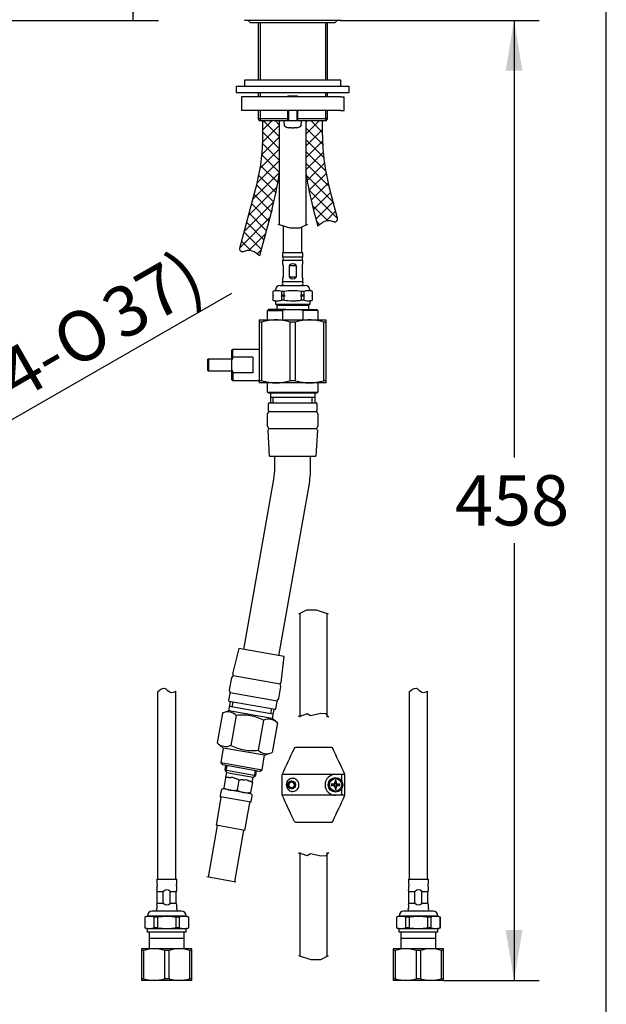
# Model space of a CAD drawing. Units: millimetres. Extents: x 7 to 203, y 5 to 291.
# Drawn here: x 133 to 203, y 107 to 225 of the extents above; entities that cross this region are included whole.
import ezdxf
from ezdxf.enums import TextEntityAlignment as Align
from ezdxf.lldxf.tags import DXFTag

# ---------------------------------------------------------------- set-up
doc = ezdxf.new("R2010")
doc.units = ezdxf.units.MM
for name, color, linetype in [('Default', 7, 'Continuous'), ('DIN-ISO_Templates', 7, 'Continuous'), ('DV1_Default', 7, 'Continuous'), ('DV1_MDS_Layer_94', 7, 'Continuous'), ('DV1_デフォルト', 7, 'Continuous'), ('Layer12', 7, 'Continuous'), ('Layer20', 7, 'Continuous'), ('Layer3', 7, 'Continuous'), ('Layer55', 7, 'Continuous'), ('Layer60', 7, 'Continuous'), ('MDS_Layer_94', 7, 'Continuous'), ('Standard', 7, 'Continuous')]:
    doc.layers.add(name, color=color, linetype=linetype)
doc.styles.add('SEACAD_Arial', font='arial.ttf')
doc.styles.add('SEACAD_Solid_Edge_ANSI1_Symbols', font='semeca1.ttf')
tags = doc.linetypes.add('CENTER2', pattern=[28.575, 19.05, -3.175, 3.175, -3.175]).pattern_tags.tags
tags[10:11] = [DXFTag(74, 4), DXFTag(75, 0), DXFTag(340, '0'), DXFTag(46, 0.0), DXFTag(50, 0.0), DXFTag(44, 0.0), DXFTag(45, 0.0)]
tags[8:9] = [DXFTag(74, 4), DXFTag(75, 0), DXFTag(340, '0'), DXFTag(46, 0.0), DXFTag(50, 0.0), DXFTag(44, 0.0), DXFTag(45, 0.0)]
tags[6:7] = [DXFTag(74, 4), DXFTag(75, 0), DXFTag(340, '0'), DXFTag(46, 0.0), DXFTag(50, 0.0), DXFTag(44, 0.0), DXFTag(45, 0.0)]
tags[4:5] = [DXFTag(74, 4), DXFTag(75, 0), DXFTag(340, '0'), DXFTag(46, 0.0), DXFTag(50, 0.0), DXFTag(44, 0.0), DXFTag(45, 0.0)]
doc.dimstyles.new('TPI_1_4', dxfattribs={"dimtxt": 6, "dimasz": 6, "dimexe": 3, "dimexo": 0, "dimgap": 1.5, "dimtad": 0, "dimtih": 1, "dimtoh": 1, "dimdec": 0, "dimlfac": 4, "dimtxsty": 'SEACAD_Arial', "dimblk1": '_SE_FILLED', "dimblk2": '_SE_FILLED', "dimsah": 1, "dimcen": 3, "dimadec": 0, "dimazin": 0, "dimtfac": 0.7, "dimtdec": 3, "dimtofl": 0, "dimtmove": 0, "dimatfit": 3, "dimfxl": 1, "dimarcsym": 0})

# ---------------------------------------------------------------- blocks, each defined once
blk = doc.blocks.new('SE2')
at = {"layer": 'Standard', "color": 7, "linetype": 'Continuous'}
for p, q in [((164.58, 212.62), (161.64, 212.62)), ((169.6, 212.62), (167.56, 212.62))]:
    blk.add_line(p, q, dxfattribs=at)
blk = doc.blocks.new('DMBLK19')
at = {"layer": 'Default', "linetype": 'Continuous'}
for points in [[(147.62, 245.43), (146.62, 251.43), (145.62, 245.43)], [(147.62, 230.62), (145.62, 230.62), (146.62, 224.62)]]:
    blk.add_hatch(color=7, dxfattribs=at).paths.add_polyline_path(points)
at = {"layer": 'Default', "color": 7, "linetype": 'Continuous'}
for p, q in [((134.64, 251.43), (149.62, 251.43)), ((146.62, 243.13), (146.62, 251.43)), ((146.62, 224.62), (146.62, 232.93)), ((98.59, 224.62), (149.62, 224.62))]:
    blk.add_line(p, q, dxfattribs=at)
at = {"layer": 'Default', "color": 7, "linetype": 'Continuous', "style": 'SEACAD_Arial'}
blk.add_text('107', height=6, dxfattribs=at).set_placement((139.58, 241.03), align=Align.TOP_LEFT)
blk = doc.blocks.new('_SE_FILLED')
at = {"color": 0}
blk.add_line((0, 0), (-1, 0), dxfattribs=at)
blk.add_solid([(0, 0), (-1, -0.1665), (-1, 0.1665), (0, 0)], dxfattribs=at)
blk = doc.blocks.new('DMBLK23')
at = {"layer": 'Default', "linetype": 'Continuous'}
for points in [[(119.12, 170.66), (114.41, 166.8), (120.11, 168.93)], [(101.13, 160.31), (102.13, 158.58), (106.83, 162.44)]]:
    blk.add_hatch(color=7, dxfattribs=at).paths.add_polyline_path(points)
at = {"layer": 'Default', "color": 7, "linetype": 'Continuous'}
for p, q in [((114.41, 166.8), (158.38, 192.1)), ((96.43, 156.46), (114.41, 166.8))]:
    blk.add_line(p, q, dxfattribs=at)
for s, style, p in [('37)', 'SEACAD_Arial', (142.3, 191.51)), ('35', 'SEACAD_Arial', (119, 188.48)), ('O', 'SEACAD_Solid_Edge_ANSI1_Symbols', (136.37, 188.09)), ('O', 'SEACAD_Solid_Edge_ANSI1_Symbols', (113.07, 185.07)), ('34-', 'SEACAD_Arial', (125.86, 182.04)), ('O', 'SEACAD_Solid_Edge_ANSI1_Symbols', (119.93, 178.63)), ('(', 'SEACAD_Arial', (117.56, 177.27))]:
    blk.add_text(s, height=6, rotation=29.9178, dxfattribs=dict(at, style=style)).set_placement(p, align=Align.TOP_LEFT)
blk = doc.blocks.new('DMBLK26')
at = {"layer": 'Layer3', "linetype": 'Continuous'}
for points in [[(193.01, 218.62), (192.01, 224.62), (191.01, 218.62)], [(193.01, 116.12), (191.01, 116.12), (192.01, 110.12)]]:
    blk.add_hatch(color=7, dxfattribs=at).paths.add_polyline_path(points)
at = {"layer": 'Layer3', "color": 7, "linetype": 'Continuous'}
for p, q in [((176.3, 224.62), (195.01, 224.62)), ((192.01, 224.62), (192.01, 172.47)), ((192.01, 162.27), (192.01, 110.12)), ((188.61, 110.12), (195.01, 110.12))]:
    blk.add_line(p, q, dxfattribs=at)
at = {"layer": 'Layer3', "color": 7, "linetype": 'Continuous', "style": 'SEACAD_Arial'}
blk.add_text('458', height=6, dxfattribs=at).set_placement((184.96, 170.37), align=Align.TOP_LEFT)
blk = doc.blocks.new('SE7')
at = {"layer": 'DV1_Default', "color": 7, "linetype": 'Continuous'}
for p, q in [((157.61, 135.75), (157.52, 135.21)), ((157.52, 135.21), (161.21, 134.56)), ((157.52, 135.21), (157.72, 134.92)), ((157.76, 135.72), (157.64, 135.03)), ((161.15, 135.13), (161.03, 134.43)), ((161.21, 134.56), (161.3, 135.1)), ((157.61, 134.28), (157.4, 133.09)), ((157.62, 134.39), (157.61, 134.28)), ((157.64, 134.5), (157.62, 134.39)), ((157.72, 134.92), (157.64, 134.5)), ((157.72, 134.92), (160.92, 134.35)), ((159.21, 134), (159, 132.81)), ((160.83, 133.83), (160.84, 133.93)), ((160.84, 133.93), (160.92, 134.35)), ((160.92, 134.35), (161.21, 134.56)), ((157.08, 132.75), (156.98, 132.15)), ((157.4, 133.09), (157.37, 132.95)), ((158.17, 132.81), (157.37, 132.95)), ((160.57, 132.38), (157.37, 132.95)), ((159.77, 132.53), (158.17, 132.81)), ((160.81, 133.72), (160.6, 132.53)), ((160.81, 133.72), (160.83, 133.83)), ((157.06, 131.91), (156.48, 128.61)), ((157, 132.06), (157.04, 132)), ((157, 132.06), (160.62, 131.42)), ((160.57, 132.38), (159.77, 132.53)), ((160.57, 132.38), (160.6, 132.53)), ((160.67, 131.5), (160.77, 132.1)), ((159.93, 128.01), (160.51, 131.3)), ((160.56, 131.38), (160.62, 131.42)), ((156.61, 128.59), (155.53, 122.43)), ((159.93, 128.01), (156.48, 128.61)), ((158.71, 121.87), (159.79, 128.03))]:
    blk.add_line(p, q, dxfattribs=at)
at = {"layer": 'DV1_Default', "color": 7, "linetype": 'CENTER2'}
blk.add_line((158.84, 121.85), (155.39, 122.46), dxfattribs=at)
at = {"layer": 'DV1_Default', "color": 7, "linetype": 'Continuous'}
for centre, radius, start, end in [((158.06, 131.31), 3.01, 90.4925, 98.7218), ((157.96, 137.31), 2.99, 271.4406, 279.2821), ((159.91, 136.96), 2.99, 240.7178, 248.5593), ((157.76, 131.37), 3, 61.2592, 69.5263), ((159.66, 131.02), 3.01, 90.4925, 98.7218), ((159.56, 137.02), 2.99, 271.4406, 279.2821), ((161.51, 136.68), 2.99, 240.7178, 248.5593), ((159.36, 131.09), 3, 61.2592, 69.5263), ((157.33, 132.7), 0.25, 80, 170), ((158.63, 135.27), 2.51, 240.3965, 259.3472), ((158.58, 135.32), 2.54, 260.7917, 279.4644), ((160.23, 134.99), 2.51, 240.3965, 259.3472), ((157.1, 132.13), 0.125, 170, 215), ((156.94, 131.93), 0.125, 350.0002, 35), ((160.18, 135.04), 2.54, 260.7917, 279.4644), ((160.53, 132.14), 0.25, 350.0002, 80), ((160.63, 131.28), 0.125, 125, 170), ((160.55, 131.52), 0.125, 305, 350)]:
    blk.add_arc(centre, radius, start, end, dxfattribs=at)
at = {"layer": 'DV1_MDS_Layer_94', "color": 7, "linetype": 'Continuous'}
for p, q in [((163.5, 171.26), (163.5, 172.64)), ((167.75, 171.26), (167.75, 172.64)), ((159.8, 149.58), (163.38, 169.89)), ((163.98, 148.84), (167.57, 169.15)), ((158.01, 142.28), (158.2, 143.39)), ((158.49, 143.34), (158.38, 142.72)), ((163.26, 141.86), (158.09, 142.77)), ((163.08, 142.53), (162.97, 141.91)), ((163.36, 142.48), (163.17, 141.37))]:
    blk.add_line(p, q, dxfattribs=at)
for radius in [7.87, 12.13]:
    blk.add_arc((155.62, 171.26), radius, 350.0002, 0.0002, dxfattribs=at)
at = {"layer": 'DV1_デフォルト', "color": 7, "linetype": 'Continuous'}
for p, q in [((163.75, 190.76), (167.5, 190.76)), ((163.75, 190.14), (163.75, 190.76)), ((163.75, 190.64), (167.5, 190.64)), ((163.91, 190.76), (163.91, 190.64)), ((167.34, 190.76), (167.34, 190.64)), ((167.5, 190.76), (167.5, 190.14)), ((162.62, 190.01), (162.75, 190.14)), ((162.62, 190.01), (164.43, 190.01)), ((162.62, 188.89), (162.62, 190.01)), ((164.79, 190.14), (162.75, 190.14)), ((164.43, 188.89), (164.43, 190.01)), ((164.79, 190.14), (166.46, 190.14)), ((166.46, 190.14), (168.5, 190.14)), ((168.62, 190.01), (166.82, 190.01)), ((166.82, 190.01), (166.82, 188.89)), ((168.5, 190.14), (168.62, 190.01)), ((168.62, 190.01), (168.62, 188.89)), ((161.62, 188.89), (163.62, 188.89)), ((161.62, 188.89), (161.62, 188.63)), ((161.62, 188.63), (161.62, 181.64)), ((161.96, 188.63), (161.62, 188.63)), ((161.96, 181.64), (161.96, 188.63)), ((163.62, 188.89), (167.62, 188.89)), ((165.96, 188.63), (165.29, 188.63)), ((165.29, 188.63), (165.29, 181.64)), ((165.96, 181.64), (165.96, 188.63)), ((167.62, 188.89), (169.62, 188.89)), ((169.62, 188.63), (169.29, 188.63)), ((169.29, 188.63), (169.29, 181.64)), ((169.62, 188.63), (169.62, 188.89)), ((169.62, 181.64), (169.62, 188.63)), ((158.37, 185.26), (158.5, 185.39)), ((158.37, 184.16), (158.37, 185.26)), ((158.5, 184.45), (158.5, 185.39)), ((158.5, 185.39), (161.62, 185.39)), ((160.87, 184.45), (158.5, 184.45)), ((160.87, 184.45), (160.87, 182.57)), ((155.5, 184.19), (155.57, 184.26)), ((155.5, 182.84), (155.5, 184.19)), ((155.57, 184.26), (155.57, 182.76)), ((155.57, 184.26), (158.37, 184.26)), ((158.37, 182.86), (158.37, 184.16)), ((155.57, 182.76), (155.5, 182.84)), ((158.37, 182.76), (155.57, 182.76)), ((158.37, 181.76), (158.37, 182.86)), ((158.5, 182.57), (158.5, 181.64)), ((160.87, 182.57), (158.5, 182.57)), ((158.5, 181.64), (158.37, 181.76)), ((161.62, 181.64), (158.5, 181.64)), ((161.62, 181.64), (161.62, 181.39)), ((161.96, 181.64), (161.62, 181.64)), ((163.62, 181.39), (161.62, 181.39)), ((162.62, 180.26), (162.62, 181.39)), ((167.62, 181.39), (163.62, 181.39)), ((165.96, 181.64), (165.29, 181.64)), ((169.62, 181.39), (167.62, 181.39)), ((168.62, 181.39), (168.62, 180.26)), ((169.62, 181.64), (169.29, 181.64)), ((169.62, 181.39), (169.62, 181.64)), ((162.62, 180.26), (168.62, 180.26)), ((162.75, 180.14), (162.62, 180.26)), ((168.5, 180.14), (162.75, 180.14)), ((163, 179.01), (163, 180.14)), ((168.24, 180.14), (168.24, 179.01)), ((168.62, 180.26), (168.5, 180.14)), ((162.75, 178.1), (162.75, 178.94)), ((162.82, 179.01), (168.42, 179.01)), ((168.24, 179.64), (163, 179.64)), ((163.3, 179.01), (163.3, 179.64)), ((167.95, 179.01), (167.95, 179.64)), ((168.5, 178.94), (168.5, 178.1)), ((162.62, 177.69), (162.78, 177.96)), ((162.62, 176.21), (162.62, 177.69)), ((162.78, 177.96), (168.47, 177.96)), ((168.47, 177.96), (168.62, 177.69)), ((168.62, 177.69), (168.62, 176.21)), ((162.78, 175.94), (162.62, 176.21)), ((168.62, 176.21), (168.47, 175.94)), ((162.87, 172.64), (162.69, 175.73)), ((162.71, 175.78), (162.77, 175.84)), ((162.78, 175.94), (168.47, 175.94)), ((168.56, 175.73), (168.37, 172.64)), ((168.48, 175.84), (168.54, 175.78)), ((162.87, 172.64), (168.37, 172.64)), ((159.18, 149.69), (158.46, 146.68)), ((164.6, 148.73), (159.18, 149.69)), ((164.24, 145.66), (164.6, 148.73)), ((158.32, 146.21), (158.06, 144.76)), ((158.52, 146.46), (158.32, 146.21)), ((158.47, 146.62), (158.52, 146.55)), ((158.52, 146.46), (164.12, 145.47)), ((158.06, 144.76), (158.17, 144.46)), ((158.17, 144.46), (163.76, 143.47)), ((163.97, 143.72), (164.22, 145.17)), ((164.22, 145.17), (164.12, 145.47)), ((164.14, 145.56), (164.21, 145.61)), ((158.11, 144.33), (157.97, 143.51)), ((158.03, 143.42), (163.54, 142.45)), ((163.63, 142.51), (163.77, 143.33)), ((163.76, 143.47), (163.97, 143.72)), ((158.01, 142.28), (157.25, 142)), ((163.17, 141.37), (158.01, 142.28)), ((157.25, 142), (156.62, 138.44)), ((158.88, 141.72), (158.25, 138.15)), ((162.15, 141.14), (161.52, 137.57)), ((163.79, 140.85), (163.17, 141.37)), ((163.79, 140.85), (163.16, 137.28)), ((156.62, 138.44), (157.34, 137.83)), ((157.34, 137.83), (157.04, 136.11)), ((162.27, 136.96), (157.34, 137.83)), ((161.97, 135.24), (162.27, 136.96)), ((162.27, 136.96), (163.16, 137.28)), ((157.04, 136.11), (161.97, 135.24)), ((157.04, 136.11), (157.24, 135.82)), ((161.68, 135.03), (157.24, 135.82)), ((161.68, 135.03), (161.97, 135.24))]:
    blk.add_line(p, q, dxfattribs=at)
for centre, radius, start, end in [((165.9, 186.34), 3.95, 106.3617, 111.8923), ((165.35, 186.34), 3.96, 68.1093, 73.6374), ((163.67, 182.95), 5.94, 90.486, 106.7783), ((163.57, 182.95), 5.94, 73.2232, 89.5133), ((167.67, 182.95), 5.94, 90.486, 106.7783), ((167.57, 182.95), 5.94, 73.2232, 89.5133), ((161.1, 183.14), 2.91, 153.3138, 159.4545), ((161.09, 183.88), 2.9, 200.5337, 206.6988), ((163.67, 187.32), 5.94, 253.2232, 269.5133), ((163.57, 187.32), 5.94, 270.486, 286.7783), ((167.67, 187.32), 5.94, 253.2232, 269.5133), ((167.57, 187.32), 5.94, 270.486, 286.7783), ((162.82, 178.94), 0.075, 90.0002, 180.0002), ((168.42, 178.94), 0.075, 0.0002, 90.0002), ((162.82, 178.1), 0.075, 180.0002, 224.9133), ((162.72, 178), 0.075, 330.0002, 44.9133), ((168.53, 178), 0.075, 135.087, 210.0002), ((168.42, 178.1), 0.075, 315.087, 0), ((162.76, 175.73), 0.075, 135.0002, 183.4338), ((162.72, 175.9), 0.075, 315.0002, 30.0002), ((168.53, 175.9), 0.075, 150.0002, 225.0002), ((168.48, 175.73), 0.075, 356.5666, 45.0002), ((158.54, 146.66), 0.075, 166.5666, 215.0002), ((158.46, 146.5), 0.075, 320.0002, 35.0002), ((164.17, 145.67), 0.075, 305.0002, 353.4338), ((158.1, 144.44), 0.075, 305.087, 20.0002), ((164.19, 145.49), 0.075, 125.0002, 200.0002), ((158.04, 143.49), 0.075, 170.0002, 260.0002), ((158.18, 144.31), 0.075, 125.087, 170.0002), ((163.82, 143.43), 0.075, 140.0002, 214.9133), ((163.7, 143.34), 0.075, 350.0002, 34.9133), ((157.86, 140.67), 1.47, 45.616, 114.3844), ((163.55, 142.52), 0.075, 260.0002, 350.0002), ((162.76, 139.8), 1.47, 45.616, 114.3844), ((157.65, 139.49), 1.47, 225.616, 294.3844), ((162.55, 138.62), 1.47, 225.616, 294.3844)]:
    blk.add_arc(centre, radius, start, end, dxfattribs=at)
for points, knots in [([(162.15, 141.14), (161.9, 141.26), (161.65, 141.37), (161.12, 141.56), (160.84, 141.63), (160.01, 141.78), (159.44, 141.78), (158.88, 141.72)], [0, 0, 0, 0, 0.25, 0.25, 0.5, 0.5, 1, 1, 1, 1]), ([(158.25, 138.15), (158.76, 137.9), (159.29, 137.7), (160.12, 137.56), (160.41, 137.53), (160.97, 137.53), (161.25, 137.54), (161.52, 137.57)], [0, 0, 0, 0, 0.5, 0.5, 0.75, 0.75, 1, 1, 1, 1])]:
    blk.add_open_spline(points, degree=3, knots=knots, dxfattribs=at)

msp = doc.modelspace()

# ---------------------------------------------------------------- hatches: boundary and pattern name
at = {"layer": 'Default', "linetype": 'Continuous'}
h = msp.add_hatch(dxfattribs=at)
h.set_pattern_fill('NET', scale=0.31496, angle=45, style=0)
edge = h.paths.add_edge_path()
edge.add_arc((137.7, 210.93), 24.37, 345, 360, ccw=False)
edge.add_line((161.24, 204.62), (159.32, 197.44))
edge.add_spline(control_points=[(159.32, 197.44), (159.33, 197.27), (159.45, 196.87), (160.11, 197.22), (160.9, 197.18), (161.39, 196.78), (161.66, 196.52)], knot_values=[0, 0, 0, 0, 0.165578, 0.328433, 0.630578, 1, 1, 1, 1], degree=3, periodic=0)
edge.add_line((161.66, 196.52), (163.16, 202.13))
edge.add_arc((128.93, 211.31), 35.44, 345, 351.7974)
edge.add_line((164.01, 206.25), (164.01, 212.62))
edge.add_line((164.01, 212.62), (162.07, 212.62))
edge.add_line((162.07, 212.62), (162.07, 210.93))
h = msp.add_hatch(dxfattribs=at)
h.set_pattern_fill('NET', scale=0.31496, angle=45, style=0)
edge = h.paths.add_edge_path()
edge.add_arc((193.54, 210.93), 24.37, 180, 195, ccw=False)
edge.add_line((169.17, 210.93), (169.17, 212.62))
edge.add_line((169.17, 212.62), (167.23, 212.62))
edge.add_line((167.23, 212.62), (167.23, 206.25))
edge.add_arc((202.31, 211.31), 35.44, 188.202, 195)
edge.add_line((168.08, 202.13), (168.63, 200.08))
edge.add_spline(control_points=[(168.63, 200.08), (168.9, 200.35), (169.38, 200.75), (170.18, 200.79), (170.83, 200.44), (170.95, 200.84), (170.97, 201.01)], knot_values=[0, 0, 0, 0, 0.369422, 0.671567, 0.834422, 1, 1, 1, 1], degree=3, periodic=0)
edge.add_line((170.97, 201.01), (170, 204.62))

# ---------------------------------------------------------------- linework, layer by layer
at = {"layer": 'Default', "color": 7, "linetype": 'Continuous'}
for p, q in [((164.01, 212.62), (164.01, 200.24)), ((167.23, 200.22), (167.23, 212.62)), ((164.52, 196.89), (164.51, 200.08)), ((166.68, 199.95), (166.68, 196.89)), ((166.82, 196.89), (164.42, 196.89)), ((164.42, 196.89), (164.42, 196.39)), ((166.82, 196.39), (164.42, 196.39)), ((164.42, 196.39), (164.45, 196.36)), ((166.8, 196.36), (166.82, 196.39)), ((166.82, 196.39), (166.82, 196.89)), ((164.45, 196.01), (164.42, 195.99)), ((166.82, 195.99), (164.42, 195.99)), ((164.42, 195.99), (164.42, 195.59)), ((164.42, 195.59), (164.49, 195.41)), ((164.5, 195.36), (164.5, 194.03)), ((165.21, 195.36), (165.21, 194.03)), ((166.04, 195.36), (165.21, 195.36)), ((166.04, 195.36), (166.04, 194.03)), ((166.75, 195.36), (166.75, 194.03)), ((166.76, 195.41), (166.82, 195.59)), ((166.82, 195.99), (166.8, 196.01)), ((166.82, 195.59), (166.82, 195.99)), ((164.49, 193.99), (164.42, 193.8)), ((164.42, 193.8), (164.42, 193.42)), ((165.21, 194.03), (166.04, 194.03)), ((166.76, 193.99), (166.82, 193.8)), ((166.82, 193.42), (166.82, 193.8)), ((164.12, 193.01), (167.12, 193.01)), ((166.82, 193.42), (164.42, 193.42)), ((163.5, 192.38), (163.25, 192.28)), ((163.25, 192.28), (163.25, 192.28)), ((163.25, 192.28), (163.25, 191.83)), ((163.25, 192.28), (163.25, 191.83)), ((163.25, 191.83), (163.25, 191.83)), ((163.25, 191.83), (163.31, 191.77)), ((163.25, 191.71), (163.33, 191.77)), ((163.31, 191.77), (163.25, 191.71)), ((163.25, 191.71), (163.25, 191.26)), ((163.25, 191.71), (163.25, 191.71)), ((163.25, 191.71), (163.25, 191.26)), ((163.33, 191.77), (163.31, 191.77)), ((164.31, 191.83), (164.24, 191.77)), ((164.71, 191.77), (164.24, 191.77)), ((164.56, 192.28), (164.31, 192.28)), ((164.31, 191.83), (164.31, 192.28)), ((164.56, 191.83), (164.31, 191.83)), ((164.31, 191.26), (164.31, 191.71)), ((164.56, 191.71), (164.31, 191.71)), ((164.56, 192.28), (164.56, 191.83)), ((164.56, 191.71), (164.71, 191.77)), ((164.56, 191.71), (164.56, 191.26)), ((166.68, 191.83), (166.54, 191.77)), ((167.01, 191.77), (166.54, 191.77)), ((166.93, 192.28), (166.68, 192.28)), ((166.68, 191.83), (166.68, 192.28)), ((166.93, 191.83), (166.68, 191.83)), ((166.68, 191.26), (166.68, 191.71)), ((166.93, 191.71), (166.68, 191.71)), ((166.93, 192.28), (166.93, 191.83)), ((166.93, 191.71), (167.01, 191.77)), ((166.93, 191.71), (166.93, 191.26)), ((168, 192.28), (167.75, 192.38)), ((167.99, 191.83), (167.92, 191.77)), ((167.94, 191.77), (167.92, 191.77)), ((167.94, 191.77), (168, 191.83)), ((168, 191.71), (167.94, 191.77)), ((168, 192.28), (167.99, 192.28)), ((167.99, 191.83), (167.99, 192.28)), ((168, 191.83), (167.99, 191.83)), ((167.99, 191.26), (167.99, 191.71)), ((168, 191.71), (167.99, 191.71)), ((168, 191.83), (168, 192.28)), ((168, 191.26), (168, 191.71)), ((163.25, 191.26), (163.25, 191.26)), ((163.25, 191.26), (163.5, 191.17)), ((163.56, 191.08), (163.56, 190.76)), ((163.56, 190.76), (167.69, 190.76)), ((163.78, 191.17), (163.79, 191.17)), ((164.56, 191.26), (164.31, 191.26)), ((165.62, 191.17), (165.63, 191.17)), ((166.93, 191.26), (166.68, 191.26)), ((167.46, 191.17), (167.47, 191.17)), ((167.69, 190.76), (167.69, 191.08)), ((167.75, 191.17), (168, 191.26)), ((168, 191.26), (167.99, 191.26)), ((166.49, 153.9), (166.49, 141.5)), ((169.72, 141.5), (169.72, 153.88)), ((166.49, 125.37), (166.49, 112.99)), ((169.72, 112.97), (169.72, 125.37)), ((150.19, 120.68), (149.48, 120.68)), ((151.73, 120.68), (151.02, 120.68)), ((180.19, 120.68), (179.48, 120.68)), ((181.73, 120.68), (181.02, 120.68)), ((149.48, 119.34), (150.19, 119.34)), ((151.02, 119.34), (151.73, 119.34)), ((179.48, 119.34), (180.19, 119.34)), ((181.02, 119.34), (181.73, 119.34)), ((148.52, 115.87), (148.52, 113.87)), ((152.69, 115.87), (148.52, 115.87)), ((152.69, 115.12), (148.52, 115.12)), ((152.69, 113.87), (152.69, 115.87)), ((178.52, 115.87), (178.52, 113.87)), ((182.69, 115.87), (178.52, 115.87)), ((182.69, 115.12), (178.52, 115.12)), ((182.69, 113.87), (182.69, 115.87)), ((147.61, 113.87), (147.61, 113.69)), ((149.11, 113.87), (147.61, 113.87)), ((147.61, 113.69), (147.61, 110.12)), ((147.89, 113.69), (147.61, 113.69)), ((147.89, 110.3), (147.89, 113.69)), ((152.11, 113.87), (149.11, 113.87)), ((150.32, 113.69), (150.32, 110.3)), ((150.89, 113.69), (150.32, 113.69)), ((150.89, 110.3), (150.89, 113.69)), ((153.61, 113.87), (152.11, 113.87)), ((153.32, 113.69), (153.32, 110.3)), ((153.61, 113.69), (153.32, 113.69)), ((153.61, 113.69), (153.61, 113.87)), ((153.61, 110.12), (153.61, 113.69)), ((177.61, 113.87), (177.61, 113.69)), ((179.11, 113.87), (177.61, 113.87)), ((177.61, 113.69), (177.61, 110.12)), ((177.89, 113.69), (177.61, 113.69)), ((177.89, 110.3), (177.89, 113.69)), ((182.11, 113.87), (179.11, 113.87)), ((180.32, 113.69), (180.32, 110.3)), ((180.89, 113.69), (180.32, 113.69)), ((180.89, 110.3), (180.89, 113.69)), ((183.61, 113.87), (182.11, 113.87)), ((183.32, 113.69), (183.32, 110.3)), ((183.61, 113.69), (183.32, 113.69)), ((183.61, 113.69), (183.61, 113.87)), ((183.61, 110.12), (183.61, 113.69)), ((147.61, 110.3), (147.61, 110.12)), ((147.89, 110.3), (147.61, 110.3)), ((149.11, 110.12), (147.61, 110.12)), ((152.11, 110.12), (149.11, 110.12)), ((150.89, 110.3), (150.32, 110.3)), ((153.61, 110.12), (152.11, 110.12)), ((153.61, 110.3), (153.32, 110.3)), ((153.61, 110.12), (153.61, 110.3)), ((177.61, 110.3), (177.61, 110.12)), ((177.89, 110.3), (177.61, 110.3)), ((179.11, 110.12), (177.61, 110.12)), ((182.11, 110.12), (179.11, 110.12)), ((180.89, 110.3), (180.32, 110.3)), ((183.61, 110.12), (182.11, 110.12)), ((183.61, 110.3), (183.32, 110.3)), ((183.61, 110.12), (183.61, 110.3))]:
    msp.add_line(p, q, dxfattribs=at)
for centre, radius, start, end in [((164.27, 196.19), 0.25, 315, 45), ((166.98, 196.19), 0.25, 135, 225), ((164.37, 195.36), 0.125, 0, 20), ((165.27, 195.36), 0.0605, 130.7805, 177.1147), ((165.98, 195.36), 0.0605, 2.886, 49.2187), ((166.87, 195.36), 0.125, 160, 180), ((164.37, 194.03), 0.125, 340, 0), ((165.27, 194.04), 0.0605, 182.886, 229.2187), ((165.98, 194.04), 0.0605, 310.7805, 357.1147), ((166.87, 194.03), 0.125, 180, 200), ((164.12, 192.45), 0.562, 90, 178.5536), ((164.6, 193.24), 0.225, 148.9973, 270), ((164.3, 193.42), 0.125, 328.9973, 0), ((166.65, 193.24), 0.225, 270, 31.0027), ((166.95, 193.42), 0.125, 180, 211.0027), ((167.12, 192.45), 0.562, 1.4464, 90), ((163.78, 190.78), 1.59, 70.5283, 109.4717), ((164.31, 193.02), 1.59, 228.1643, 231.6587), ((163.47, 192.46), 0.095, 290, 358.5536), ((163.25, 190.52), 1.59, 48.1643, 51.6587), ((167.46, 190.78), 1.59, 70.5283, 109.4717), ((168, 193.02), 1.59, 228.1643, 231.6587), ((167.78, 192.46), 0.095, 181.4464, 250), ((166.93, 190.52), 1.59, 48.1643, 51.6587), ((163.8, 192.88), 1.71, 251.2315, 269.1913), ((163.47, 191.08), 0.095, 0, 70), ((163.77, 192.87), 1.7, 270.7257, 288.8515), ((167.49, 192.88), 1.71, 251.2315, 269.1913), ((167.45, 192.87), 1.7, 270.7257, 288.8515), ((167.78, 191.08), 0.095, 110, 180), ((149.14, 109.45), 4.43, 90.4532, 106.4213), ((149.07, 109.45), 4.43, 73.5797, 89.5458), ((152.14, 109.45), 4.43, 90.4532, 106.4213), ((152.07, 109.45), 4.43, 73.5797, 89.5458), ((179.14, 109.45), 4.43, 90.4532, 106.4213), ((179.07, 109.45), 4.43, 73.5797, 89.5458), ((182.14, 109.45), 4.43, 90.4532, 106.4213), ((182.07, 109.45), 4.43, 73.5797, 89.5458), ((149.14, 114.55), 4.43, 253.5797, 269.5458), ((149.07, 114.55), 4.43, 270.4532, 286.4213), ((152.14, 114.55), 4.43, 253.5797, 269.5458), ((152.07, 114.55), 4.43, 270.4532, 286.4213), ((179.14, 114.55), 4.43, 253.5797, 269.5458), ((179.07, 114.55), 4.43, 270.4532, 286.4213), ((182.14, 114.55), 4.43, 253.5797, 269.5458), ((182.07, 114.55), 4.43, 270.4532, 286.4213)]:
    msp.add_arc(centre, radius, start, end, dxfattribs=at)
for centre, major_axis in [((165.62, 192.29), (0, -3.3)), ((165.62, 197.1), (0, 3.3))]:
    msp.add_ellipse(centre, major_axis=major_axis, ratio=0.36397, start_param=2.804687, end_param=3.478498, dxfattribs=at)
for points in [[(166.68, 192.28), (166.33, 192.34), (165.98, 192.38), (165.27, 192.37), (164.92, 192.34), (164.56, 192.28)], [(165.63, 191.17), (165.81, 191.17), (165.98, 191.18), (166.33, 191.21), (166.51, 191.23), (166.68, 191.26)]]:
    msp.add_open_spline(points, degree=3, knots=[0, 0, 0, 0, 0.5, 0.5, 1, 1, 1, 1], dxfattribs=at)
for points in [[(164.71, 191.77), (164.66, 191.79), (164.61, 191.81), (164.56, 191.83)], [(166.54, 191.77), (166.59, 191.75), (166.64, 191.73), (166.68, 191.71)], [(164.56, 191.26), (164.91, 191.2), (165.27, 191.17), (165.62, 191.17)]]:
    msp.add_open_spline(points, degree=3, dxfattribs=at)
at = {"layer": 'DIN-ISO_Templates', "color": 7, "linetype": 'Continuous'}
msp.add_line((203, 5), (203, 291), dxfattribs=at)
at = {"layer": 'Layer12', "color": 7, "linetype": 'Continuous'}
for p, q in [((166.49, 141.58), (166.29, 141.64)), ((166.78, 141.71), (166.49, 141.58)), ((167.34, 141.9), (166.78, 141.71)), ((167.76, 141.65), (167.34, 141.9)), ((168.12, 141.75), (167.76, 141.65)), ((168.99, 141.94), (168.12, 141.75)), ((169.57, 141.9), (168.99, 141.94)), ((169.92, 141.5), (169.57, 141.9)), ((166.49, 125.29), (166.29, 125.23)), ((166.78, 125.16), (166.49, 125.29)), ((167.34, 124.97), (166.78, 125.16)), ((167.76, 125.22), (167.34, 124.97)), ((168.12, 125.12), (167.76, 125.22)), ((168.99, 124.93), (168.12, 125.12)), ((169.57, 124.97), (168.99, 124.93)), ((169.92, 125.37), (169.57, 124.97))]:
    msp.add_line(p, q, dxfattribs=at)
at = {"layer": 'Layer20', "color": 7, "linetype": 'Continuous'}
for p, q in [((165.33, 199.82), (163.87, 200.29)), ((166.44, 199.82), (165.33, 199.82)), ((167.37, 200.29), (166.44, 199.82)), ((166.36, 153.83), (167.29, 154.3)), ((167.29, 154.3), (168.4, 154.3)), ((168.4, 154.3), (169.86, 153.83)), ((167.81, 112.57), (166.36, 113.04)), ((169.86, 113.04), (168.92, 112.57)), ((168.92, 112.57), (167.81, 112.57))]:
    msp.add_line(p, q, dxfattribs=at)
for centre, radius, start, end in [((137.7, 210.93), 24.37, 345, 0), ((193.54, 210.93), 24.37, 180, 195), ((128.93, 211.31), 35.44, 345, 351.7974), ((202.31, 211.31), 35.44, 188.202, 195)]:
    msp.add_arc(centre, radius, start, end, dxfattribs=at)
at = {"layer": 'Layer3', "color": 7, "linetype": 'Continuous'}
for p, q in [((171.3, 224.62), (176.3, 224.62)), ((183.61, 110.12), (188.61, 110.12))]:
    msp.add_line(p, q, dxfattribs=at)
at = {"layer": 'Layer55', "color": 7, "linetype": 'Continuous'}
for points, knots in [([(168.63, 200.08), (168.9, 200.35), (169.38, 200.75), (170.18, 200.79), (170.83, 200.44), (170.95, 200.84), (170.97, 201.01)], [0, 0, 0, 0, 0.369422, 0.671567, 0.834422, 1, 1, 1, 1]), ([(161.66, 196.52), (161.39, 196.78), (160.9, 197.18), (160.11, 197.22), (159.45, 196.87), (159.33, 197.27), (159.32, 197.44)], [0, 0, 0, 0, 0.369422, 0.671567, 0.834422, 1, 1, 1, 1]), ([(149.52, 144.54), (149.76, 144.74), (150.06, 145), (150.32, 144.95), (150.57, 144.9), (150.78, 144.59), (151.03, 144.49), (151.24, 144.41), (151.47, 144.49), (151.69, 144.62)], [0, 0, 0, 0, 0.413822, 0.413822, 0.413822, 0.63142, 0.63142, 0.63142, 1, 1, 1, 1]), ([(179.52, 144.54), (179.76, 144.74), (180.06, 145), (180.32, 144.95), (180.57, 144.9), (180.78, 144.59), (181.03, 144.49), (181.24, 144.41), (181.47, 144.49), (181.69, 144.62)], [0, 0, 0, 0, 0.413822, 0.413822, 0.413822, 0.63142, 0.63142, 0.63142, 1, 1, 1, 1])]:
    msp.add_open_spline(points, degree=3, knots=knots, dxfattribs=at)
at = {"layer": 'Layer60', "color": 7, "linetype": 'Continuous'}
for p, q in [((162.07, 210.93), (162.07, 212.62)), ((169.17, 210.93), (169.17, 212.62)), ((159.32, 197.44), (161.24, 204.62)), ((170.97, 201.01), (170, 204.62)), ((163.16, 202.13), (161.66, 196.52)), ((168.08, 202.13), (168.63, 200.08))]:
    msp.add_line(p, q, dxfattribs=at)
at = {"layer": 'MDS_Layer_94', "color": 7, "linetype": 'Continuous'}
for p, q in [((166.05, 137.94), (170.17, 137.94)), ((164.37, 132.19), (164.37, 134.69)), ((170.73, 134.69), (164.37, 134.69)), ((170.67, 133.96), (170.67, 133.78)), ((171.42, 134.69), (170.73, 134.69)), ((170.79, 133.78), (170.79, 133.96)), ((171.85, 134.69), (171.42, 134.69)), ((171.42, 134.69), (171.42, 133.97)), ((171.85, 132.19), (171.85, 134.69)), ((170.38, 133.5), (170.21, 133.5)), ((170.21, 133.37), (170.38, 133.37)), ((170.61, 133.5), (170.38, 133.5)), ((170.61, 133.37), (170.38, 133.37)), ((170.54, 133.5), (170.54, 133.37)), ((170.67, 133.56), (170.67, 133.78)), ((170.79, 133.62), (170.67, 133.62)), ((170.67, 133.31), (170.67, 133.09)), ((170.67, 133.25), (170.79, 133.25)), ((170.67, 133.09), (170.67, 132.91)), ((170.79, 133.56), (170.79, 133.78)), ((170.79, 133.31), (170.79, 133.09)), ((170.79, 132.91), (170.79, 133.09)), ((170.86, 133.5), (171.08, 133.5)), ((170.86, 133.37), (171.08, 133.37)), ((170.92, 133.37), (170.92, 133.5)), ((171.25, 133.5), (171.08, 133.5)), ((171.08, 133.37), (171.25, 133.37)), ((171.42, 132.9), (171.42, 132.19)), ((170.73, 132.19), (164.37, 132.19)), ((171.42, 132.19), (170.73, 132.19)), ((171.85, 132.19), (171.42, 132.19)), ((170.17, 128.94), (166.05, 128.94))]:
    msp.add_line(p, q, dxfattribs=at)
for centre, radius in [((165.48, 133.44), 0.475), ((170.73, 133.44), 0.875), ((170.73, 133.44), 0.739)]:
    msp.add_circle(centre, radius, dxfattribs=at)
for centre, radius, start, end in [((170.73, 133.44), 1.25, 90, 270), ((170.73, 130.86), 3.1, 88.8456, 91.1544), ((165.48, 133.44), 0.437, 135.3255, 0), ((165.48, 133.44), 0.313, 92.7179, 292.8842), ((165.48, 133.44), 0.437, 0, 132.0713), ((173.31, 133.44), 3.1, 178.8456, 181.1544), ((170.37, 133.79), 0.296, 271.8896, 358.1104), ((170.37, 133.08), 0.296, 1.8896, 88.1104), ((170.61, 133.56), 0.0625, 270, 0), ((170.61, 133.31), 0.0625, 0, 90), ((170.73, 136.01), 3.1, 268.8456, 271.1544), ((171.09, 133.79), 0.296, 181.8896, 268.1104), ((170.86, 133.56), 0.0625, 180, 270), ((171.09, 133.08), 0.296, 91.8896, 178.1104), ((170.86, 133.31), 0.0625, 90, 180), ((168.15, 133.44), 3.1, 358.8456, 1.1544)]:
    msp.add_arc(centre, radius, start, end, dxfattribs=at)
for points in [[(164.37, 134.69), (164.85, 135.72), (165.33, 136.76), (165.82, 137.79)], [(171.85, 134.69), (171.36, 135.72), (170.88, 136.76), (170.4, 137.79)], [(165.82, 129.08), (165.33, 130.11), (164.85, 131.15), (164.37, 132.19)], [(170.4, 129.08), (170.88, 130.11), (171.36, 131.15), (171.85, 132.19)]]:
    msp.add_open_spline(points, degree=3, dxfattribs=at)
for points, knots in [([(165.82, 137.79), (165.83, 137.81), (165.84, 137.83), (165.87, 137.87), (165.89, 137.88), (165.95, 137.92), (166, 137.94), (166.05, 137.94)], [0, 0, 0, 0, 0.25, 0.25, 0.5, 0.5, 1, 1, 1, 1]), ([(170.17, 137.94), (170.19, 137.94), (170.21, 137.93), (170.26, 137.92), (170.28, 137.91), (170.34, 137.87), (170.37, 137.83), (170.4, 137.79)], [0, 0, 0, 0, 0.25, 0.25, 0.5, 0.5, 1, 1, 1, 1]), ([(165.31, 134.15), (165.46, 134.22), (165.64, 134.24), (166.01, 134.12), (166.2, 133.98), (166.39, 133.54), (166.38, 133.27), (166.16, 132.85), (165.97, 132.72), (165.6, 132.63), (165.42, 132.66), (165.19, 132.77), (165.13, 132.83), (165.01, 132.95), (164.95, 133.03), (164.88, 133.22), (164.85, 133.34), (164.86, 133.59), (164.89, 133.7), (164.98, 133.88), (165.03, 133.95), (165.16, 134.07), (165.23, 134.12), (165.31, 134.15)], [0, 0, 0, 0, 0.125, 0.125, 0.25, 0.25, 0.375, 0.375, 0.5, 0.5, 0.625, 0.625, 0.6875, 0.6875, 0.75, 0.75, 0.8125, 0.8125, 0.875, 0.875, 0.9375, 0.9375, 1, 1, 1, 1]), ([(165.18, 133.76), (165.12, 133.69), (165.08, 133.61), (165.05, 133.44), (165.07, 133.35), (165.15, 133.19), (165.21, 133.13), (165.37, 133.05), (165.46, 133.04), (165.63, 133.08), (165.71, 133.13), (165.81, 133.27), (165.84, 133.36), (165.82, 133.53), (165.78, 133.62), (165.64, 133.73), (165.55, 133.76), (165.47, 133.75)], [0, 0, 0, 0, 0.125, 0.125, 0.25, 0.25, 0.375, 0.375, 0.5, 0.5, 0.625, 0.625, 0.75, 0.75, 0.875, 0.875, 1, 1, 1, 1]), ([(165.6, 133.15), (165.57, 133.13), (165.54, 133.12), (165.51, 133.11), (165.47, 133.1), (165.44, 133.1), (165.4, 133.1), (165.36, 133.11), (165.32, 133.12), (165.29, 133.14), (165.25, 133.15), (165.22, 133.18), (165.19, 133.2), (165.16, 133.23), (165.14, 133.27), (165.12, 133.3), (165.1, 133.34), (165.09, 133.39), (165.08, 133.43), (165.08, 133.47), (165.08, 133.52), (165.09, 133.56), (165.1, 133.61), (165.11, 133.65), (165.14, 133.69), (165.15, 133.71), (165.17, 133.74), (165.18, 133.76)], [0, 0, 0, 0, 0.098314, 0.098314, 0.098314, 0.202696, 0.202696, 0.202696, 0.311807, 0.311807, 0.311807, 0.425597, 0.425597, 0.425597, 0.543035, 0.543035, 0.543035, 0.666305, 0.666305, 0.666305, 0.792276, 0.792276, 0.792276, 0.924925, 0.924925, 0.924925, 1, 1, 1, 1]), ([(166.05, 128.94), (166.02, 128.94), (166, 128.94), (165.95, 128.95), (165.93, 128.96), (165.87, 129), (165.84, 129.04), (165.82, 129.08)], [0, 0, 0, 0, 0.25, 0.25, 0.5, 0.5, 1, 1, 1, 1]), ([(170.4, 129.08), (170.39, 129.06), (170.37, 129.04), (170.34, 129), (170.32, 128.99), (170.26, 128.95), (170.21, 128.94), (170.17, 128.94)], [0, 0, 0, 0, 0.25, 0.25, 0.5, 0.5, 1, 1, 1, 1])]:
    msp.add_open_spline(points, degree=3, knots=knots, dxfattribs=at)
at = {"layer": 'Standard', "color": 7, "linetype": 'Continuous'}
for p, q in [((171.3, 224.62), (159.95, 224.62)), ((160.68, 224.35), (170.56, 224.35)), ((161.5, 224.35), (161.5, 217.5)), ((161.73, 224.35), (161.73, 217.5)), ((169.52, 224.35), (169.52, 217.5)), ((169.75, 217.5), (169.75, 224.35)), ((171.37, 217.5), (159.87, 217.5)), ((159.87, 217.5), (159.87, 216.75)), ((171.37, 216.75), (171.37, 217.5)), ((158.87, 216.75), (172.37, 216.75)), ((158.87, 216.75), (158.87, 216)), ((172.37, 216), (172.37, 216.75)), ((158.87, 216), (172.37, 216)), ((159.94, 215.5), (159.5, 215.5)), ((159.5, 215.5), (159.5, 213.87)), ((160.47, 215.5), (159.94, 215.5)), ((163.33, 215.5), (160.47, 215.5)), ((161.5, 216), (161.5, 215.5)), ((161.73, 216), (161.73, 215.5)), ((163.89, 215.5), (163.33, 215.5)), ((167.36, 215.5), (163.89, 215.5)), ((165.1, 215.62), (165, 215.52)), ((166.25, 215.52), (165, 215.52)), ((165, 215.52), (165, 215.5)), ((165.1, 215.62), (166.15, 215.62)), ((165.12, 215.62), (165.12, 215.5)), ((166.12, 215.62), (166.12, 215.5)), ((166.25, 215.52), (166.15, 215.62)), ((166.25, 215.5), (166.25, 215.52)), ((167.91, 215.5), (167.36, 215.5)), ((170.78, 215.5), (167.91, 215.5)), ((169.52, 216), (169.52, 215.5)), ((169.75, 215.5), (169.75, 216)), ((171.31, 215.5), (170.78, 215.5)), ((171.31, 215.5), (171.75, 215.5)), ((171.75, 213.87), (171.75, 215.5)), ((159.94, 213.87), (159.5, 213.87)), ((160.47, 213.87), (159.94, 213.87)), ((163.33, 213.87), (160.47, 213.87)), ((161.5, 213.87), (161.5, 212.87)), ((161.73, 213.87), (161.73, 212.62)), ((163.89, 213.87), (163.33, 213.87)), ((167.36, 213.87), (163.89, 213.87)), ((165, 213.87), (165, 212.62)), ((165.12, 213.87), (165.12, 212.62)), ((166.12, 213.87), (166.12, 212.62)), ((166.25, 212.62), (166.25, 213.87)), ((167.91, 213.87), (167.36, 213.87)), ((170.78, 213.87), (167.91, 213.87)), ((169.52, 213.87), (169.52, 212.62)), ((169.75, 212.87), (169.75, 213.87)), ((171.31, 213.87), (170.78, 213.87)), ((171.31, 213.87), (171.75, 213.87)), ((165, 212.87), (161.5, 212.87)), ((161.5, 212.87), (161.64, 212.62)), ((164.56, 212.6), (164.6, 212.1)), ((166.66, 212.62), (164.58, 212.62)), ((169.75, 212.87), (166.25, 212.87)), ((166.64, 212.1), (166.68, 212.6)), ((167.56, 212.62), (166.66, 212.62)), ((169.6, 212.62), (169.75, 212.87)), ((164.61, 212.1), (164.6, 212.1)), ((164.61, 212.1), (164.62, 212.07)), ((165.26, 211.8), (165.14, 211.8)), ((165.26, 211.8), (165.27, 211.8)), ((165.47, 211.8), (165.27, 211.8)), ((165.47, 211.81), (165.77, 211.81)), ((165.47, 211.8), (165.47, 211.81)), ((165.77, 211.81), (165.77, 211.8)), ((165.98, 211.8), (165.77, 211.8)), ((165.98, 211.8), (165.98, 211.8)), ((166.11, 211.8), (165.98, 211.8)), ((166.31, 211.87), (166.35, 211.87)), ((166.64, 212.1), (166.63, 212.1)), ((166.63, 212.07), (166.63, 212.1)), ((149.52, 144.54), (149.52, 122.2)), ((151.69, 122.2), (151.69, 144.62)), ((179.52, 144.54), (179.52, 122.2)), ((181.69, 122.2), (181.69, 144.62)), ((149.41, 122.2), (151.81, 122.2)), ((149.41, 122.2), (149.41, 121.79)), ((151.81, 121.79), (151.81, 122.2)), ((179.41, 122.2), (181.81, 122.2)), ((179.41, 122.2), (179.41, 121.79)), ((181.81, 121.79), (181.81, 122.2)), ((149.41, 121.19), (149.41, 120.9)), ((151.81, 120.9), (151.81, 121.19)), ((179.41, 121.19), (179.41, 120.9)), ((181.81, 120.9), (181.81, 121.19)), ((149.47, 120.72), (149.41, 120.9)), ((149.48, 119.34), (149.48, 120.68)), ((150.19, 119.34), (150.19, 120.68)), ((151.02, 119.34), (151.02, 120.68)), ((151.73, 119.34), (151.73, 120.68)), ((151.74, 120.72), (151.81, 120.9)), ((179.47, 120.72), (179.41, 120.9)), ((179.48, 119.34), (179.48, 120.68)), ((180.19, 119.34), (180.19, 120.68)), ((181.02, 119.34), (181.02, 120.68)), ((181.73, 119.34), (181.73, 120.68)), ((181.74, 120.72), (181.81, 120.9)), ((149.41, 119.12), (149.47, 119.3)), ((149.41, 119.12), (149.41, 118.7)), ((151.81, 119.12), (151.74, 119.3)), ((151.81, 118.7), (151.81, 119.12)), ((179.41, 119.12), (179.47, 119.3)), ((179.41, 119.12), (179.41, 118.7)), ((181.81, 119.12), (181.74, 119.3)), ((181.81, 118.7), (181.81, 119.12)), ((148.29, 117.76), (147.98, 117.65)), ((147.98, 117.65), (147.99, 117.65)), ((147.98, 117.65), (147.98, 116.4)), ((147.99, 117.65), (147.99, 116.4)), ((148.29, 117.81), (148.29, 117.76)), ((152.92, 117.76), (148.29, 117.76)), ((152.36, 118.37), (148.86, 118.37)), ((149.49, 117.65), (149.11, 117.65)), ((149.11, 116.4), (149.11, 117.65)), ((149.49, 117.65), (149.49, 116.4)), ((151.73, 116.4), (151.73, 117.65)), ((152.1, 117.65), (151.73, 117.65)), ((152.1, 117.65), (152.1, 116.4)), ((152.92, 117.76), (152.92, 117.81)), ((153.23, 117.65), (152.92, 117.76)), ((153.22, 117.65), (153.23, 117.65)), ((153.22, 116.4), (153.22, 117.65)), ((153.23, 116.4), (153.23, 117.65)), ((178.29, 117.76), (177.98, 117.65)), ((177.98, 117.65), (177.99, 117.65)), ((177.98, 117.65), (177.98, 116.4)), ((177.99, 117.65), (177.99, 116.4)), ((178.29, 117.81), (178.29, 117.76)), ((182.92, 117.76), (178.29, 117.76)), ((182.36, 118.37), (178.86, 118.37)), ((179.49, 117.65), (179.11, 117.65)), ((179.11, 116.4), (179.11, 117.65)), ((179.49, 117.65), (179.49, 116.4)), ((181.73, 116.4), (181.73, 117.65)), ((182.1, 117.65), (181.73, 117.65)), ((182.1, 117.65), (182.1, 116.4)), ((182.92, 117.76), (182.92, 117.81)), ((183.23, 117.65), (182.92, 117.76)), ((183.22, 117.65), (183.23, 117.65)), ((183.22, 116.4), (183.22, 117.65)), ((183.23, 116.4), (183.23, 117.65)), ((147.99, 116.4), (147.98, 116.4)), ((147.98, 116.4), (148.29, 116.28)), ((152.92, 116.28), (148.29, 116.28)), ((148.29, 116.28), (148.29, 115.87)), ((149.49, 116.4), (149.11, 116.4)), ((152.1, 116.4), (151.73, 116.4)), ((152.92, 116.28), (153.23, 116.4)), ((152.92, 115.87), (152.92, 116.28)), ((153.22, 116.4), (153.23, 116.4)), ((177.99, 116.4), (177.98, 116.4)), ((177.98, 116.4), (178.29, 116.28)), ((182.92, 116.28), (178.29, 116.28)), ((178.29, 116.28), (178.29, 115.87)), ((179.49, 116.4), (179.11, 116.4)), ((182.1, 116.4), (181.73, 116.4)), ((182.92, 116.28), (183.23, 116.4)), ((182.92, 115.87), (182.92, 116.28)), ((183.22, 116.4), (183.23, 116.4)), ((152.92, 115.87), (148.29, 115.87)), ((182.92, 115.87), (178.29, 115.87))]:
    msp.add_line(p, q, dxfattribs=at)
for centre, radius, start, end in [((159.95, 224.7), 0.075, 179.7771, 270), ((160.68, 224.66), 0.313, 186.8921, 270), ((170.56, 224.66), 0.312, 270, 353.1079), ((171.3, 224.7), 0.075, 270, 0.2229), ((164.58, 212.6), 0.025, 90, 185), ((166.66, 212.6), 0.025, 355, 90), ((165.62, 213.47), 1.74, 235.6552, 253.8792), ((165.62, 213.47), 1.74, 286.1208, 304.3448), ((149.66, 121.79), 0.25, 180, 216.8699), ((149.66, 121.19), 0.25, 143.1301, 180), ((149.26, 121.49), 0.25, 323.1301, 36.8699), ((151.96, 121.49), 0.25, 143.1301, 216.8699), ((151.56, 121.79), 0.25, 323.1301, 0), ((151.56, 121.19), 0.25, 0, 36.8699), ((179.66, 121.79), 0.25, 180, 216.8699), ((179.66, 121.19), 0.25, 143.1301, 180), ((179.26, 121.49), 0.25, 323.1301, 36.8699), ((181.96, 121.49), 0.25, 143.1301, 216.8699), ((181.56, 121.79), 0.25, 323.1301, 0), ((181.56, 121.19), 0.25, 0, 36.8699), ((149.36, 120.68), 0.126, 0.0969, 19.9031), ((150.25, 120.67), 0.0606, 130.8446, 177.0506), ((150.96, 120.67), 0.0606, 2.9375, 49.1672), ((151.86, 120.68), 0.126, 160.1023, 179.8977), ((179.36, 120.68), 0.126, 0.0969, 19.9031), ((180.25, 120.67), 0.0606, 130.8446, 177.0506), ((180.96, 120.67), 0.0606, 2.9375, 49.1672), ((181.86, 120.68), 0.126, 160.1023, 179.8977), ((149.56, 118.52), 0.2, 147.7958, 228.5904), ((149.28, 118.7), 0.125, 327.7958, 0), ((149.36, 119.35), 0.126, 340.1023, 359.8977), ((150.25, 119.35), 0.0606, 182.9375, 229.1672), ((150.96, 119.35), 0.0606, 310.8446, 357.0506), ((151.86, 119.35), 0.126, 180.0969, 199.9031), ((151.66, 118.52), 0.2, 311.4096, 32.2042), ((151.93, 118.7), 0.125, 180, 212.2042), ((179.56, 118.52), 0.2, 147.7958, 228.5904), ((179.28, 118.7), 0.125, 327.7958, 0), ((179.36, 119.35), 0.126, 340.1023, 359.8977), ((180.25, 119.35), 0.0606, 182.9375, 229.1672), ((180.96, 119.35), 0.0606, 310.8446, 357.0506), ((181.86, 119.35), 0.126, 180.0969, 199.9031), ((181.66, 118.52), 0.2, 311.4096, 32.2042), ((181.93, 118.7), 0.125, 180, 212.2042), ((148.55, 115.97), 1.77, 71.6096, 108.3904), ((148.86, 117.81), 0.562, 90, 180), ((152.66, 115.97), 1.77, 71.6096, 108.3904), ((152.36, 117.81), 0.562, 0, 90), ((178.55, 115.97), 1.77, 71.6096, 108.3904), ((178.86, 117.81), 0.562, 90, 180), ((182.66, 115.97), 1.77, 71.6096, 108.3904), ((182.36, 117.81), 0.562, 0, 90), ((148.55, 118.08), 1.77, 251.6096, 288.3904), ((152.66, 118.08), 1.77, 251.6096, 288.3904), ((178.55, 118.08), 1.77, 251.6096, 288.3904), ((182.66, 118.08), 1.77, 251.6096, 288.3904)]:
    msp.add_arc(centre, radius, start, end, dxfattribs=at)
for centre, major_axis in [((150.61, 117.61), (0, -3.3)), ((180.61, 117.61), (0, -3.3)), ((150.61, 122.41), (0, 3.3)), ((180.61, 122.41), (0, 3.3))]:
    msp.add_ellipse(centre, major_axis=major_axis, ratio=0.36397, start_param=2.804687, end_param=3.478498, dxfattribs=at)
for points, knots in [([(164.64, 212.03), (164.63, 212.04), (164.63, 212.04), (164.62, 212.06), (164.62, 212.06), (164.62, 212.07)], [0, 0, 0, 0, 0.5, 0.5, 1, 1, 1, 1]), ([(166.63, 212.07), (166.63, 212.06), (166.62, 212.06), (166.62, 212.04), (166.61, 212.04), (166.61, 212.03)], [0, 0, 0, 0, 0.5, 0.5, 1, 1, 1, 1]), ([(151.73, 117.65), (151.54, 117.68), (151.35, 117.7), (150.98, 117.73), (150.79, 117.74), (150.23, 117.74), (149.86, 117.7), (149.49, 117.65)], [0, 0, 0, 0, 0.25, 0.25, 0.5, 0.5, 1, 1, 1, 1]), ([(181.73, 117.65), (181.54, 117.68), (181.35, 117.7), (180.98, 117.73), (180.79, 117.74), (180.23, 117.74), (179.86, 117.7), (179.49, 117.65)], [0, 0, 0, 0, 0.25, 0.25, 0.5, 0.5, 1, 1, 1, 1]), ([(149.49, 116.4), (149.86, 116.34), (150.23, 116.31), (150.79, 116.31), (150.98, 116.31), (151.35, 116.34), (151.54, 116.37), (151.73, 116.4)], [0, 0, 0, 0, 0.5, 0.5, 0.75, 0.75, 1, 1, 1, 1]), ([(179.49, 116.4), (179.86, 116.34), (180.23, 116.31), (180.79, 116.31), (180.98, 116.31), (181.35, 116.34), (181.54, 116.37), (181.73, 116.4)], [0, 0, 0, 0, 0.5, 0.5, 0.75, 0.75, 1, 1, 1, 1])]:
    msp.add_open_spline(points, degree=3, knots=knots, dxfattribs=at)
for points in [[(165.26, 211.8), (165.25, 211.8), (165.24, 211.81)], [(165.24, 211.81), (165.25, 211.8), (165.27, 211.8)], [(165.98, 211.8), (165.99, 211.8), (166, 211.81)], [(166, 211.81), (165.99, 211.8), (165.98, 211.8)]]:
    msp.add_open_spline(points, degree=2, dxfattribs=at)

# ---------------------------------------------------------------- block references
msp.add_blockref('SE2', (0, 0))
at = {"layer": 'Default'}
msp.add_blockref('SE7', (0, 0), dxfattribs=at)

# ---------------------------------------------------------------- dimensions: what is measured, and where the dimension line sits
at = {"layer": 'Default', "color": 7, "linetype": 'Continuous'}
dim = msp.add_linear_dim(base=(146.62, 251.43), p1=(98.59, 224.62), p2=(131.11, 251.43), angle=90, text='\\A1;<>', dimstyle='TPI_1_4', dxfattribs=at)
dim.commit()
dim.dimension.update_dxf_attribs({"geometry": 'DMBLK19', "text_midpoint": (146.62, 238.03), "dimtype": 160})
dim = msp.add_diameter_dim_2p(p1=(106.83, 162.44), p2=(114.41, 166.8), text='\\A1;%%C35 {}\\P(%%C34-%%C37)', dimstyle='TPI_1_4', override={"dimtad": 1, "dimtih": 0, "dimtoh": 0, "dimtofl": 1, "dimtmove": 1, "dimtolj": 1}, dxfattribs=at)
dim.commit()
dim.dimension.update_dxf_attribs({"geometry": 'DMBLK23', "text_midpoint": (119.48, 169.72), "dimtype": 163})
at = {"layer": 'Layer3', "color": 7, "linetype": 'Continuous'}
dim = msp.add_linear_dim(base=(192.01, 110.12), p1=(176.3, 224.62), p2=(188.61, 110.12), angle=90, text='\\A1;<>', dimstyle='TPI_1_4', dxfattribs=at)
dim.commit()
dim.dimension.update_dxf_attribs({"geometry": 'DMBLK26', "text_midpoint": (192.01, 167.37), "dimtype": 160})

doc.saveas('drawing.dxf')
